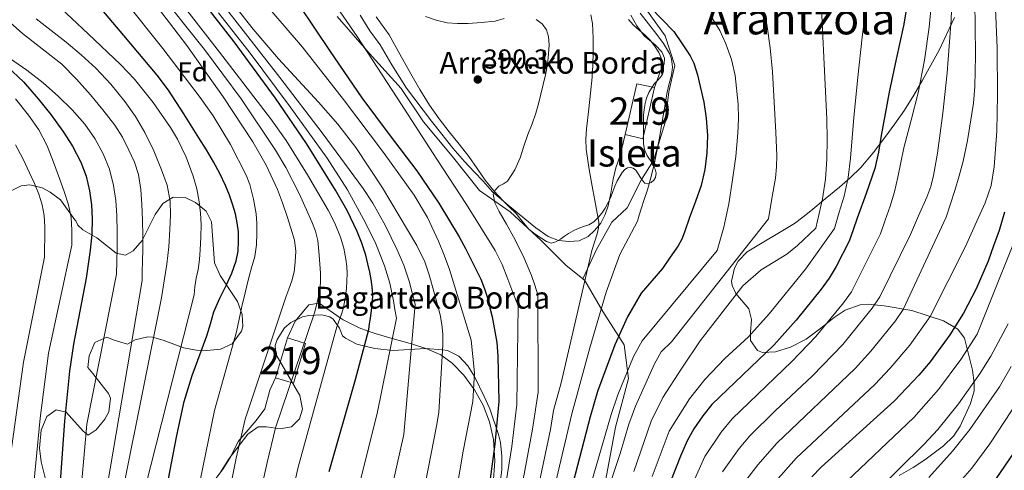
# Model space of a CAD drawing. Units: metres. Extents: x 613541 to 620401, y 4771018 to 4775762.
# Drawn here: x 613861 to 614221, y 4773008 to 4773173 of the extents above; entities that cross this region are included whole.
import ezdxf
from ezdxf.enums import TextEntityAlignment as Align

# ---------------------------------------------------------------- set-up
doc = ezdxf.new("R2010")
doc.units = ezdxf.units.M
doc.header["$MEASUREMENT"] = 0
doc.linetypes.add('DGN Style 2', pattern=[82.77960000000002, 49.66776000000001, -33.11184000000001])
doc.linetypes.add('DGN Style 3', pattern=[115.89144000000002, 82.77960000000002, -33.11184000000001])
for name, color, linetype, lineweight in [('Nivel 15', 7, 'Continuous', 0), ('Nivel 20', 7, 'Continuous', 0), ('Nivel 21', 7, 'Continuous', 0), ('Nivel 35', 7, 'Continuous', 0), ('Nivel 36', 7, 'Continuous', 0), ('Nivel 37', 7, 'Continuous', 0), ('Nivel 4', 7, 'Continuous', 0), ('Nivel 41', 7, 'Continuous', 0), ('Nivel 44', 7, 'Continuous', 0), ('Nivel 45', 7, 'Continuous', 0), ('Nivel 48', 7, 'Continuous', 0), ('Nivel 5', 7, 'Continuous', 0), ('Nivel 52', 7, 'Continuous', 0), ('Nivel 57', 7, 'Continuous', 0), ('Nivel 59', 7, 'Continuous', 0), ('Nivel 7', 7, 'Continuous', 0)]:
    doc.layers.add(name, color=color, linetype=linetype, lineweight=lineweight)
doc.styles.add('Style-Arial', font='txt')
doc.styles.add('Style-Arial Narrow', font='txt')
doc.styles.add('Style-Times New Roman', font='txt')

# ---------------------------------------------------------------- blocks, each defined once
blk = doc.blocks.new('5PATER')
at = {"layer": 'Nivel 7', "linetype": 'Continuous', "lineweight": 0}
h = blk.add_hatch(color=51, dxfattribs=at)
edge = h.paths.add_edge_path()
edge.add_ellipse((-0.003305990248918533, 0.00136248767375946), major_axis=(-1.095731442372465, -1.110710699892244), ratio=0.9994222409660318, start_angle=0, end_angle=360)

msp = doc.modelspace()

# ---------------------------------------------------------------- linework, layer by layer
at = {"layer": 'Nivel 15', "color": 51, "linetype": 'Continuous', "lineweight": 13, "extrusion": (0.1754958766136407, -0.02495707012699199, 0.9841637780076478), "elevation": -10978.22921786987, "flags": 128}
msp.add_lwpolyline([(4812044.601344176, 63108.58375043049), (4812063.5366446, 63106.94774986431), (4812063.102525771, 63100.23450617492)], dxfattribs=at)
at = {"layer": 'Nivel 15', "color": 51, "linetype": 'Continuous', "lineweight": 13, "extrusion": (0.1806235801735186, -0.02825411372233642, 0.9831463916137139), "elevation": -23567.00933010118, "flags": 128}
msp.add_lwpolyline([(4810707.196901292, 128818.9642669186), (4810687.968104139, 128820.3317317665), (4810688.583244216, 128827.059658844)], dxfattribs=at)
at = {"layer": 'Nivel 15', "color": 51, "linetype": 'Continuous', "lineweight": 13}
msp.add_polyline3d([(613958.4499999993, 4773056.560000001, 437.75), (613965.0300000012, 4773054.560000001, 434.79), (613960.6099999994, 4773040.029999999, 434.58), (613954.0799999982, 4773041.99, 437.54), (613958.4499999993, 4773056.560000001, 437.75)], dxfattribs=at)
at = {"layer": 'Nivel 20', "color": 7, "linetype": 'DGN Style 2', "lineweight": 0}
for points in [[(614081.8999999985, 4773131.02, 383.84), (614080.0599999987, 4773123.35, 384.04), (614078.4600000009, 4773118.76, 384.48), (614077.4800000004, 4773114.630000001, 384.86), (614076.620000001, 4773109.529999999, 385.18), (614075.7399999984, 4773104.92, 385.24), (614074.6400000006, 4773101.699999999, 385.37), (614073, 4773098.57, 385.4), (614070.6499999985, 4773095.85, 385.52), (614068.3999999985, 4773093.720000001, 385.95), (614065.0700000003, 4773092.1, 386.72), (614061.4200000018, 4773091.83, 387.21), (614057.4800000004, 4773092.199999999, 387.72), (614053.7699999996, 4773093.619999999, 387.92), (614049.1999999993, 4773096.82, 388.44), (614039.1000000015, 4773105.1, 390), (614033.4200000018, 4773110.02, 391.45), (614029.9499999993, 4773113.859999999, 392.59), (614026.7300000004, 4773117.26, 392.54), (614023.1499999985, 4773121.050000001, 392.27), (614018.9200000018, 4773125.93, 391.92), (614014.8099999987, 4773131.060000001, 390.97), (614011.0799999982, 4773135.859999999, 390.56), (614001.9299999997, 4773147.960000001, 390.33), (613996.620000001, 4773156.49, 390.44), (613992.3000000007, 4773163.77, 390.68), (613988.6000000015, 4773168.949999999, 391.4), (613984.9600000009, 4773174.68, 391.95)], [(614084.0100000016, 4773174.58, 381.52), (614086.1400000006, 4773170.73, 381.5), (614088.8900000006, 4773167.08, 381.21), (614092.8299999982, 4773163.720000001, 380.97), (614095.3399999999, 4773161.24, 380.88), (614096.2399999984, 4773158.9, 380.65), (614096.1600000001, 4773156.73, 380.43), (614094.7199999988, 4773153.880000001, 380.24), (614092.6400000006, 4773148.18, 380.24)]]:
    msp.add_polyline3d(points, dxfattribs=at)
at = {"layer": 'Nivel 21', "color": 7, "linetype": 'DGN Style 3', "lineweight": 0}
for points in [[(614066.4400000013, 4773078.119999999, 385.24), (614071.3900000006, 4773088.939999999, 384.28), (614077.0300000012, 4773098.92, 383.3), (614082.6700000018, 4773104.119999999, 381.53), (614087.870000001, 4773114.540000001, 380.82), (614092.2100000009, 4773121.48, 380.12), (614096.5399999991, 4773135.359999999, 379.67), (614097.8399999999, 4773146.640000001, 379.76), (614100.0100000016, 4773156.18, 379.34), (614096.5399999991, 4773167.029999999, 378.11), (614087.870000001, 4773179.18, 376.39), (614079.629999999, 4773190.460000001, 375.04), (614072.6999999993, 4773203.040000001, 376.34), (614064.8900000006, 4773212.15, 376.95), (614058.3900000006, 4773219.880000001, 376.56), (614049.2800000012, 4773227.25, 377.18)], [(613976.5599999987, 4773174.199999999, 395.83), (613988.2699999996, 4773160.76, 394.93), (613999.9800000004, 4773147.75, 394.42), (614008.2199999988, 4773135.609999999, 394.45), (614018.620000001, 4773123.040000001, 394.1), (614028.6000000015, 4773110.460000001, 392.1), (614039.870000001, 4773102.66, 389.48), (614051.1400000006, 4773092.25, 388.35), (614060.25, 4773083.140000001, 387.24), (614066.4400000013, 4773078.119999999, 385.24)], [(614066.4400000013, 4773078.119999999, 385.24), (614067.1900000013, 4773077.51, 385), (614073.6900000013, 4773066.23, 379.62), (614081.5, 4773054.09, 373.16), (614083.1000000015, 4773041.74, 369.19), (614078.3299999982, 4773023.949999999, 368.04), (614074.8599999994, 4773004.859999999, 366.58), (614073.5599999987, 4772990.98, 364.12), (614071.3900000006, 4772977.529999999, 362.98), (614070.0899999999, 4772961.91, 361.03), (614069.6600000001, 4772944.119999999, 358.07), (614070.5199999996, 4772926.34, 354.38), (614071.8200000003, 4772909.199999999, 350.95), (614072.2600000016, 4772895.75, 348.78), (614072.6900000013, 4772884.9, 345.97), (614074.8599999994, 4772877.09, 343.08), (614076.1600000001, 4772867.540000001, 340.93), (614077.8999999985, 4772858.869999999, 337.91)]]:
    msp.add_polyline3d(points, dxfattribs=at)
at = {"layer": 'Nivel 35', "color": 92, "linetype": 'DGN Style 3', "lineweight": 0}
for points in [[(613990.9200000018, 4773174, 398.31), (613995.6099999994, 4773167.43, 398.51), (613999.5599999987, 4773160.33, 398.58), (614003.5, 4773153.220000001, 398.65), (614006.8399999999, 4773147.4, 398.74), (614010.4100000001, 4773141.699999999, 398.81), (614013.9299999997, 4773136.75, 398.62), (614017.6099999994, 4773131.93, 398.17), (614021.1999999993, 4773127.42, 397.64), (614024.7800000012, 4773122.92, 397.12), (614027.7300000004, 4773118.58, 396.93), (614030.6799999997, 4773114.25, 396.7), (614033.879999999, 4773110.380000001, 396.16), (614037.2600000016, 4773106.699999999, 395.48), (614039.5799999982, 4773104.43, 394.98), (614041.8999999985, 4773102.18, 394.49), (614044.2699999996, 4773099.290000001, 394.09), (614046.6799999997, 4773096.390000001, 393.71), (614048.9400000013, 4773094.529999999, 393.32), (614051.3999999985, 4773092.9, 392.81), (614053.120000001, 4773091.82, 392.31), (614054.879999999, 4773091.220000001, 391.79)], [(614202.3200000003, 4773173.77, 338.33), (614200.3999999985, 4773169.65, 339.68), (614198.5700000003, 4773165.710000001, 341.11), (614196.6799999997, 4773161.800000001, 342.57), (614193.7100000009, 4773156.34, 344.77), (614190.6000000015, 4773150.9, 346.83), (614187.4299999997, 4773145.41, 348.12), (614184.0399999991, 4773139.93, 349.02), (614180.5, 4773134.83, 349.93), (614176.8299999982, 4773129.859999999, 350.94), (614172.6000000015, 4773124.24, 352.44), (614168.0599999987, 4773118.890000001, 354.04), (614164.2199999988, 4773115.130000001, 355.26), (614160.2399999984, 4773111.689999999, 356.51), (614155.0799999982, 4773107.390000001, 358.65), (614149.8000000007, 4773103.109999999, 360.75), (614146.8099999987, 4773100.75, 361.61), (614143.8200000003, 4773098.390000001, 375.38), (614126.5300000012, 4773088.08, 373.6), (614123.2300000004, 4773084.6, 372.44), (614121.8900000006, 4773082.08, 371.52), (614120.7399999984, 4773077.380000001, 369.86), (614120.9699999988, 4773075.76, 369.32), (614122.370000001, 4773072.800000001, 368.48), (614127.129999999, 4773067.199999999, 366.18), (614128.129999999, 4773063.359999999, 365.06), (614127.6999999993, 4773058.65, 363.48), (614127.7699999996, 4773055.6, 362.32), (614130.3099999987, 4773051.99, 359.63), (614132.1700000018, 4773051.199999999, 358.72), (614136.8900000006, 4773051.439999999, 357.54), (614142.2899999991, 4773053.119999999, 356.04), (614148.0899999999, 4773056.16, 354.28), (614153.4499999993, 4773060.16, 352.64), (614158.2899999991, 4773064, 351.52), (614162.3399999999, 4773066.75, 350.4), (614167.8299999982, 4773068.710000001, 348.88), (614170.9299999997, 4773068.880000001, 347.88), (614174.1600000001, 4773068.58, 343.95), (614176.5700000003, 4773068.24, 341.88), (614186.7300000004, 4773066.550000001, 339.92), (614198.3299999982, 4773062.800000001, 337.03), (614203.5399999991, 4773059.77, 335.54), (614205.9699999988, 4773056.48, 334.22), (614208.8900000006, 4773044.720000001, 329.6), (614209.5399999991, 4773040.130000001, 327.58), (614209.4499999993, 4773037.199999999, 326.4), (614208.2199999988, 4773032.630000001, 325.03), (614204.3599999994, 4773024.26, 322.7), (614201.8900000006, 4773020.640000001, 321.78), (614198.3500000015, 4773017.08, 321.54), (614191.4899999984, 4773012, 321.94), (614187.1999999993, 4773009.16, 321.78), (614182.0899999999, 4773006.24, 320.78)], [(614054.879999999, 4773091.220000001, 391.79), (614056.5799999982, 4773091.66, 391.39), (614058.2800000012, 4773092.68, 391.1), (614059.75, 4773093.77, 390.94), (614061.1999999993, 4773094.82, 390.83), (614062.9200000018, 4773095.779999999, 390.74), (614064.6999999993, 4773096.630000001, 390.67), (614066.6400000006, 4773097.26, 390.63), (614068.5899999999, 4773097.93, 390.59), (614070.4100000001, 4773099.08, 390.48), (614072, 4773100.57, 390.28), (614073.3900000006, 4773102.25, 390.01), (614074.5899999999, 4773104.060000001, 389.74), (614075.6600000001, 4773106.040000001, 389.45), (614076.620000001, 4773108.09, 389.16), (614077.3399999999, 4773110.08, 389), (614078.0799999982, 4773112.07, 388.86), (614079.0199999996, 4773114, 388.63), (614080.0799999982, 4773115.859999999, 388.32), (614080.8200000003, 4773117.040000001, 388.03), (614081.8000000007, 4773118.119999999, 387.69), (614082.7899999991, 4773118.76, 387.4), (614083.8000000007, 4773118.949999999, 387.12), (614084.8200000003, 4773118.630000001, 386.8), (614085.7600000016, 4773117.880000001, 386.56), (614086.6900000013, 4773116.540000001, 386.37), (614087.4800000004, 4773115.189999999, 386.2), (614088.2399999984, 4773114.17, 386.07), (614089.0799999982, 4773113.220000001, 385.92), (614090.1700000018, 4773112.939999999, 385.73), (614091.3599999994, 4773113.4, 385.53), (614092.3299999982, 4773114.24, 385.32), (614092.9699999988, 4773115.300000001, 385.12), (614093.1799999997, 4773116.83, 384.96), (614092.8399999999, 4773118.310000001, 384.97), (614092.1799999997, 4773119.74, 385.11), (614091.3999999985, 4773121.130000001, 385.31), (614090.5700000003, 4773122.26, 385.52), (614089.7699999996, 4773123.42, 385.76), (614088.9100000001, 4773125.439999999, 386.22), (614088.5700000003, 4773127.59, 386.67), (614088.5500000007, 4773130.060000001, 386.96), (614088.5599999987, 4773132.540000001, 387.07), (614088.5700000003, 4773135.279999999, 387.08), (614088.6000000015, 4773138.02, 387.07), (614088.7899999991, 4773140.15, 387.04), (614089.1799999997, 4773142.26, 386.99), (614089.7399999984, 4773144.310000001, 386.81), (614090.5399999991, 4773146.279999999, 386.62), (614091.5, 4773147.98, 386.52), (614092.620000001, 4773149.58, 386.43), (614093.7399999984, 4773150.75, 386.36), (614094.879999999, 4773151.939999999, 386.3), (614095.5300000012, 4773153.02, 386.28), (614095.8999999985, 4773154.17, 386.3), (614095.9100000001, 4773156.27, 386.42), (614095.3399999999, 4773158.359999999, 386.54), (614094.1700000018, 4773160.960000001, 386.66), (614092.6799999997, 4773163.369999999, 386.73), (614091.0199999996, 4773165.439999999, 386.74), (614089.2100000009, 4773167.369999999, 386.75), (614087.0799999982, 4773169.18, 386.75), (614084.9699999988, 4773171.02, 386.75), (614083.1700000018, 4773173.1, 386.75)], [(613921.0500000007, 4773107.92, 461.26), (613916.6499999985, 4773108, 462.3), (613912.8500000015, 4773105.76, 463.26), (613910.0899999999, 4773101.66, 464.04), (613905.25, 4773092.16, 466.4), (613901.9699999988, 4773088.43, 467.6), (613899.2100000009, 4773086.880000001, 468.46), (613895.7699999996, 4773087.6, 469.7), (613888.6900000013, 4773093.119999999, 472.3), (613883.5700000003, 4773096.08, 474.78), (613881.8299999982, 4773097.76, 479.3), (613881.0300000012, 4773099.43, 484.1), (613880.7300000004, 4773099.76, 484.46), (613875.4100000001, 4773107.119999999, 487.98), (613871.7199999988, 4773109.93, 489.95), (613868.6900000013, 4773111.52, 491.5), (613864.2600000016, 4773112.550000001, 493.75), (613861.0100000016, 4773112.16, 495.54), (613857.1799999997, 4773110.25, 498.09)], [(613870.7300000004, 4773002, 477.14), (613868.4100000001, 4773011.279999999, 478.26), (613867.8099999987, 4773016.210000001, 478.9), (613868.370000001, 4773022.800000001, 479.62), (613870.4899999984, 4773027.84, 480.14), (613873.8500000015, 4773030.24, 480.28), (613877.4899999984, 4773029.359999999, 479.52), (613883.7800000012, 4773022.42, 477.4), (613885.5700000003, 4773021.040000001, 476.84), (613888.4899999984, 4773022.960000001, 475.8), (613891.6700000018, 4773026.800000001, 474.7), (613893.129999999, 4773029.52, 474), (613893.7399999984, 4773034.540000001, 472.81), (613892.9699999988, 4773036.24, 472.36), (613890.370000001, 4773039.6, 471.64), (613887.2300000004, 4773043.51, 471.49), (613885.4499999993, 4773045.76, 471.72), (613885.8900000006, 4773050, 472.32), (613887.9699999988, 4773054.880000001, 471.66), (613892.4100000001, 4773056.800000001, 470.66), (613895.0899999999, 4773055.68, 469.98), (613899.9299999997, 4773054.24, 467.94), (613902.6900000013, 4773055.84, 467.18), (613907.4200000018, 4773057.02, 465.68), (613909.0500000007, 4773056.880000001, 465.22), (613912.9699999988, 4773055.68, 464.26), (613920.4100000001, 4773052.960000001, 462.48), (613925.2199999988, 4773052.050000001, 461.37), (613927.6900000013, 4773051.84, 460.78), (613933.9299999997, 4773052.4, 458.86), (613938.2399999984, 4773054.439999999, 457.5), (613941.6099999994, 4773059.02, 456.01), (613942.0899999999, 4773060.800000001, 455.54), (613941.8900000006, 4773065.119999999, 454.86), (613940.2199999988, 4773069.84, 454.84), (613933.8099999987, 4773079.439999999, 456.22), (613931.8099999987, 4773084.01, 456.81), (613930.6499999985, 4773099.040000001, 458.96), (613928.6499999985, 4773102.880000001, 459.6), (613924.8000000007, 4773106.16, 460.43), (613921.0500000007, 4773107.92, 461.26)], [(614021.129999999, 4773049.84, 412.4), (614016.8999999985, 4773051.92, 414.17), (614015.0899999999, 4773052.24, 414.86), (614008.8900000006, 4773052.640000001, 416.9), (613997.129999999, 4773052, 422.2), (613990.370000001, 4773052.720000001, 425.16), (613983.8099999987, 4773054.32, 427.8), (613979.620000001, 4773056.42, 429.68), (613978.5700000003, 4773057.359999999, 430.26), (613977.4499999993, 4773060.16, 431.7), (613975.1600000001, 4773063.48, 434.71), (613973.9699999988, 4773064.32, 435.64), (613970.9699999988, 4773064.960000001, 436.98), (613966.2199999988, 4773064.75, 438.52), (613963.9299999997, 4773064.24, 439.22), (613959.6400000006, 4773062.220000001, 440.55), (613957.370000001, 4773060.24, 441.18), (613954.620000001, 4773055.970000001, 441.69), (613953.9699999988, 4773053.84, 441.66), (613954.2100000009, 4773050.640000001, 441.5), (613963.0100000016, 4773035.439999999, 440.7), (613963.9200000018, 4773030.48, 440.64), (613962.8500000015, 4773026.960000001, 440.8), (613959.8500000015, 4773024.08, 441.28), (613955.7699999996, 4773023.359999999, 441.96), (613950.8200000003, 4773024.07, 442.64), (613947.7300000004, 4773024, 443.1), (613943.9699999988, 4773021.359999999, 444.12), (613937.1700000018, 4773012.48, 445.84), (613934.1700000018, 4773007.76, 448.4)], [(614035.9200000018, 4773001.76, 402.95), (614036.8200000003, 4773008.25, 402.87), (614036.8599999994, 4773013.290000001, 403.15), (614036.2899999991, 4773018.300000001, 403.62), (614035.6099999994, 4773021.279999999, 403.96), (614032.3599999994, 4773030.619999999, 405.07), (614030.3900000006, 4773035.109999999, 406.02), (614026.7699999996, 4773042.470000001, 408.82), (614024.3500000015, 4773046.380000001, 410.6), (614021.129999999, 4773049.84, 412.4)]]:
    msp.add_polyline3d(points, dxfattribs=at)
at = {"layer": 'Nivel 36', "color": 92, "linetype": 'Continuous', "lineweight": 0}
for points in [[(613958.4499999993, 4773056.560000001, 437.18), (613961.2899999991, 4773062.640000001, 436.34), (613966.25, 4773068.640000001, 435.37), (613969.1400000006, 4773069.140000001, 435), (613970.0100000016, 4773069.279999999, 434.84), (613977.6999999993, 4773063.970000001, 430), (613978.8099999987, 4773063.199999999, 429.41), (613984.6499999985, 4773060.24, 426.6), (613987.9899999984, 4773059.060000001, 425), (613990.5300000012, 4773058.16, 423.66), (613996.7600000016, 4773056.4, 420), (614003.25, 4773054.560000001, 415.35), (614003.8399999999, 4773054.369999999, 415), (614009.370000001, 4773052.560000001, 412.26), (614014.5300000012, 4773050.32, 410.19), (614014.9800000004, 4773049.99, 410), (614018.6900000013, 4773047.279999999, 408.49), (614022.8900000006, 4773042.880000001, 406.58), (614026.5, 4773038.07, 405), (614026.8500000015, 4773037.6, 404.87), (614029.9699999988, 4773032, 403.41), (614032.25, 4773025.92, 401.94), (614033.7300000004, 4773019.359999999, 400.12), (614034.2100000009, 4773011.52, 399.38), (614033.6900000013, 4773003.199999999, 399.88)], [(613930.8099999987, 4773003.199999999, 443.14), (613934.9299999997, 4773008.720000001, 441.74), (613937.6900000013, 4773013.199999999, 440.58), (613940.370000001, 4773018.720000001, 439.66), (613946.9699999988, 4773026.32, 437.3), (613950.129999999, 4773030.640000001, 436.34), (613952.0100000016, 4773037.439999999, 435.88), (613954.0799999982, 4773041.99, 435.9)]]:
    msp.add_polyline3d(points, dxfattribs=at)
at = {"layer": 'Nivel 4', "color": 30, "linetype": 'Continuous', "lineweight": 30, "flags": 128}
for points, elevation in [([(613973.6400000006, 4773007.66), (613983.2600000016, 4773041.34), (613988.1600000001, 4773059.68), (613988.4699999988, 4773061.68), (613988.7800000012, 4773063.68), (613989.1999999993, 4773066.68), (613989.5300000012, 4773069.68), (613989.6400000006, 4773072.470000001), (613989.4400000013, 4773075.27), (613989.0500000007, 4773077.93), (613988.5399999991, 4773080.58), (613987.8399999999, 4773083.710000001), (613987.0399999991, 4773086.82), (613985.6600000001, 4773091.220000001), (613983.9699999988, 4773095.52), (613980.25, 4773103.210000001), (613976.0300000012, 4773110.630000001), (613965.3299999982, 4773127.640000001), (613954.0599999987, 4773144.26), (613938.9800000004, 4773164.82), (613923.3900000006, 4773184.960000001)], 425), ([(613939.370000001, 4773101.98), (613938.4600000009, 4773105.17), (613937.2100000009, 4773108.810000001), (613935.7600000016, 4773112.369999999), (613933.7100000009, 4773116.699999999), (613931.4400000013, 4773120.92), (613928.7800000012, 4773125.359999999), (613926.0500000007, 4773129.75), (613920.5700000003, 4773138.529999999), (613914.8900000006, 4773147.17), (613910.7399999984, 4773152.66), (613898.6600000001, 4773167.140000001), (613886.4800000004, 4773181.52)], 450), ([(614086.7300000004, 4773182.029999999), (614099.7399999984, 4773168.640000001), (614102.6900000013, 4773164.18), (614105.6499999985, 4773159.710000001), (614107, 4773157.109999999), (614108.3000000007, 4773152.859999999), (614109.3099999987, 4773148.48), (614110.6099999994, 4773142.76), (614111.5700000003, 4773136.99), (614112, 4773130.6), (614111.7699999996, 4773124.210000001), (614111.0799999982, 4773118.23), (614109.6600000001, 4773112.369999999), (614107.5700000003, 4773106.48), (614105.3900000006, 4773100.640000001), (614103.629999999, 4773095.27), (614102.629999999, 4773092.66), (614101.2800000012, 4773090.23), (614098.4100000001, 4773086.08), (614095.5500000007, 4773081.939999999), (614087.8099999987, 4773072.98), (614082.7600000016, 4773064.300000001), (614078.129999999, 4773054.08), (614071.7800000012, 4773036.939999999), (614069.0500000007, 4773027.68), (614041.75, 4772922.67)], 375), ([(613962.5300000012, 4773178.390000001), (613974.0500000007, 4773161.369999999), (613985.5799999982, 4773144.369999999), (613995.6499999985, 4773131.029999999), (614005.7399999984, 4773117.699999999), (614013.7600000016, 4773105.84), (614021.2100000009, 4773093.6), (614023.5500000007, 4773089.300000001), (614025.7199999988, 4773084.91), (614029.0700000003, 4773078.01), (614030.5300000012, 4773074.49), (614031.6600000001, 4773070.85), (614032.4600000009, 4773067.59), (614033.2600000016, 4773064.32), (614035, 4773054.91), (614035.3900000006, 4773049.91), (614035.6499999985, 4773033.359999999), (614034.2800000012, 4773017.75), (614031.5300000012, 4772997.84)], 400), ([(614185.0300000012, 4773178.609999999), (614183.6799999997, 4773170.74), (614181, 4773158.59), (614178.379999999, 4773146.449999999), (614176.9499999993, 4773138.529999999), (614175.5300000012, 4773130.609999999), (614174.4800000004, 4773124.550000001), (614173.129999999, 4773118.560000001), (614170.0100000016, 4773109.42), (614166.6700000018, 4773100.35), (614165.2399999984, 4773096.140000001), (614163.8000000007, 4773091.939999999), (614159.0100000016, 4773082.720000001), (614156.4600000009, 4773078.43), (614153.5599999987, 4773074.359999999), (614144.4600000009, 4773063), (614136.25, 4773053.970000001), (614113.6099999994, 4773032.24), (614110.25, 4773028.08), (614106.9699999988, 4773023.279999999), (614104.5799999982, 4773018.890000001), (614102.1099999994, 4773013.35), (614097.3299999982, 4773001.199999999)], 350), ([(613855.9400000013, 4773155.880000001), (613861.8599999994, 4773150.26), (613867.2199999988, 4773144.050000001), (613871.9100000001, 4773138.25), (613876.3500000015, 4773132.24), (613879.879999999, 4773126.74), (613882.879999999, 4773120.9), (613884.7699999996, 4773115.710000001), (613886.0100000016, 4773110.34), (613886.8000000007, 4773105.26), (613887.0700000003, 4773100.18), (613886.8599999994, 4773094.4), (613886.3000000007, 4773088.640000001), (613885.5799999982, 4773083.52), (613884.8599999994, 4773078.4), (613880.25, 4773054.290000001), (613878.75, 4773044.4), (613876.8900000006, 4773026.08), (613874.5700000003, 4772993.76)], 475), ([(613914.25, 4773001.199999999), (613917.9499999993, 4773020.859999999), (613920.620000001, 4773033.26), (613923.6099999994, 4773042.800000001), (613928.9899999984, 4773057.35), (613930.2699999996, 4773061.76), (613931.5500000007, 4773066.16), (613933.6999999993, 4773071.109999999), (613936.1900000013, 4773075.939999999), (613938.0399999991, 4773080.24), (613939.6600000001, 4773084.710000001), (613940.3900000006, 4773088.300000001), (613940.5599999987, 4773091.92), (613940.4699999988, 4773095.32), (613940.0599999987, 4773098.720000001), (613939.370000001, 4773101.98)], 450), ([(614220.629999999, 4773102.529999999), (614218.6000000015, 4773095.9), (614216.6000000015, 4773090.26), (614214.5899999999, 4773084.609999999), (614210.2100000009, 4773074.48), (614205.5599999987, 4773065.630000001), (614200.6099999994, 4773057.68), (614193.4100000001, 4773047.84), (614189.2899999991, 4773042.960000001), (614180.3299999982, 4773033.6), (614153.6099999994, 4773009.279999999), (614150.1099999994, 4773005.710000001)], 325), ([(614225.370000001, 4773016.609999999), (614215.8099999987, 4773002.720000001)], 300)]:
    msp.add_lwpolyline(points, dxfattribs=dict(at, elevation=elevation))
at = {"layer": 'Nivel 5', "color": 30, "linetype": 'Continuous', "lineweight": 0, "flags": 128}
for points, elevation in [([(613922.6900000013, 4773193.970000001), (613939.1900000013, 4773172.869999999), (613955.6799999997, 4773151.779999999), (613971.0599999987, 4773131.6), (613986.129999999, 4773111.16), (613989.629999999, 4773105.880000001), (613994.2600000016, 4773097.59), (613998.3999999985, 4773088.99), (614000.9200000018, 4773083.220000001), (614002.9100000001, 4773077.279999999), (614004, 4773073.09), (614005.0799999982, 4773068.9), (614000.9899999984, 4773021.23), (613992.6499999985, 4772984.300000001)], 415), ([(613948.629999999, 4773000.050000001), (613950.9899999984, 4773010.98), (613954.0799999982, 4773023.67), (613968.3200000003, 4773065.699999999), (613969.2300000004, 4773069.51), (613970.1400000006, 4773073.32), (613970.5599999987, 4773076.76), (613970.4899999984, 4773080.26), (613970.3000000007, 4773083.560000001), (613970.0500000007, 4773086.85), (613969.8099999987, 4773089.51), (613969.5, 4773092.16), (613968.6400000006, 4773095.66), (613967.3299999982, 4773099.040000001), (613962.8299999982, 4773109.16), (613957.8200000003, 4773118.939999999), (613954.0500000007, 4773125.25), (613941.4899999984, 4773144), (613928.1000000015, 4773162.08), (613910.120000001, 4773184.58)], 435), ([(613959.7800000012, 4772998.029999999), (613962.3200000003, 4773009.32), (613976.4800000004, 4773060.560000001), (613976.8599999994, 4773061.609999999), (613977.2399999984, 4773062.66), (613978.0399999991, 4773064.93), (613978.7600000016, 4773067.24), (613979.5399999991, 4773070.93), (613979.9600000009, 4773074.689999999), (613980.1799999997, 4773077.42), (613980.2399999984, 4773080.15), (613980.0799999982, 4773082.73), (613979.7399999984, 4773085.32), (613979, 4773089.43), (613977.870000001, 4773093.460000001), (613975.7899999991, 4773098.51), (613973.25, 4773103.33), (613965.8000000007, 4773116.199999999), (613957.9600000009, 4773128.75), (613952.25, 4773136.790000001), (613933.6099999994, 4773161.15), (613914.8500000015, 4773185.41)], 430), ([(614201.5399999991, 4773186.890000001), (614201.0899999999, 4773172.939999999), (614200.3999999985, 4773163.24), (614199.5799999982, 4773153.550000001), (614198.0399999991, 4773138.83), (614196.120000001, 4773124.140000001), (614194.6799999997, 4773115.960000001), (614193.6000000015, 4773111.960000001), (614192.1600000001, 4773108.1), (614189.1600000001, 4773101.27), (614186.1700000018, 4773094.449999999), (614174.9800000004, 4773071.58), (614172.1700000018, 4773067.449999999), (614161.4499999993, 4773054.109999999), (614150.379999999, 4773042.699999999), (614136.6999999993, 4773029.859999999), (614127.4800000004, 4773020.699999999), (614123.620000001, 4773016.07), (614117.5100000016, 4773007.550000001)], 340), ([(613936.4699999988, 4772996.779999999), (613939.6700000018, 4773012.630000001), (613942.9299999997, 4773026.869999999), (613957.8399999999, 4773071.460000001), (613958.9499999993, 4773074.439999999), (613960.0599999987, 4773077.41), (613960.870000001, 4773080.790000001), (613961.2100000009, 4773084.26), (613961.4499999993, 4773088.290000001), (613960.9899999984, 4773092.290000001), (613959.6999999993, 4773096.65), (613958.2699999996, 4773100.949999999), (613956.5799999982, 4773105.949999999), (613954.7300000004, 4773110.9), (613950.620000001, 4773119.800000001), (613945.8200000003, 4773128.34), (613934.9699999988, 4773144.76), (613921.6400000006, 4773163.560000001), (613907.7300000004, 4773181.82)], 440), ([(613936.870000001, 4773181.060000001), (613945.8599999994, 4773169.560000001), (613955.1999999993, 4773158.68), (613969.75, 4773142.83), (613976.7899999991, 4773134.720000001), (613983.3900000006, 4773126.23), (613993.1799999997, 4773111.42), (614002.3000000007, 4773096.16), (614005.7699999996, 4773090.43), (614008.6999999993, 4773084.43), (614010.2300000004, 4773079.699999999), (614011.5599999987, 4773074.91), (614012.9499999993, 4773069.960000001), (614014.25, 4773064.960000001), (614014.9299999997, 4773061.49), (614015.1999999993, 4773057.970000001), (614015.1999999993, 4773056.01), (614015.2100000009, 4773054.050000001), (614013.7899999991, 4773029.27), (614012.9699999988, 4773024.34), (614008.9200000018, 4773003.689999999)], 410), ([(614103.7399999984, 4772996.800000001), (614111.0199999996, 4773013.220000001), (614116.9400000013, 4773022.08), (614121.0300000012, 4773026.960000001), (614142.8500000015, 4773047.880000001), (614151.629999999, 4773057.119999999), (614161.7699999996, 4773069.42), (614164.6999999993, 4773073.470000001), (614175.2100000009, 4773094.619999999), (614177, 4773099.66), (614178.8000000007, 4773104.699999999), (614180.370000001, 4773109.970000001), (614181.5799999982, 4773115.35), (614183.8399999999, 4773126.140000001), (614186.4400000013, 4773136.18), (614189, 4773146.220000001), (614191.3500000015, 4773158.140000001), (614193.0100000016, 4773170.189999999), (614194.0899999999, 4773181.92)], 345), ([(613873.629999999, 4773179), (613885.5, 4773167.76), (613897.379999999, 4773156.52), (613902.4600000009, 4773151.26), (613909.3299999982, 4773142.699999999), (613915.6099999994, 4773133.540000001), (613918.1799999997, 4773129.290000001), (613921.4200000018, 4773122.689999999), (613923.9800000004, 4773115.76), (613925.25, 4773111.1), (613926.1099999994, 4773106.359999999), (613926.6099999994, 4773102.220000001), (613926.8500000015, 4773098.07), (613926.8099999987, 4773093.449999999), (613926.5599999987, 4773088.84), (613926.2100000009, 4773085.189999999), (613925.7600000016, 4773081.560000001), (613925.0899999999, 4773078.380000001), (613924.5399999991, 4773075.199999999), (613924.4499999993, 4773073.779999999), (613924.370000001, 4773072.359999999), (613906.4899999984, 4773002.189999999)], 455), ([(613925.3599999994, 4772998.99), (613931.7800000012, 4773030.060000001), (613939.8500000015, 4773058.82), (613940.8000000007, 4773063.439999999), (613941.7399999984, 4773068.050000001), (613942.9100000001, 4773073.1), (613944.1700000018, 4773078.130000001), (613945.3299999982, 4773082.23), (613946.4800000004, 4773086.369999999), (613947.1000000015, 4773090.6), (613947.2800000012, 4773094.85), (613947.2399999984, 4773098.390000001), (613946.9400000013, 4773101.939999999), (613946.0700000003, 4773107.369999999), (613944.6400000006, 4773112.68), (613943.2800000012, 4773116.15), (613937.6600000001, 4773127.32), (613931.2199999988, 4773137.82), (613926.4499999993, 4773144.529999999), (613912.8099999987, 4773162.41), (613898.8299999982, 4773179.99)], 445), ([(613975, 4773179.75), (613983.9499999993, 4773166.790000001), (613998.5199999996, 4773144.380000001), (614013.0500000007, 4773121.949999999), (614023.8399999999, 4773105.32), (614034.4100000001, 4773088.529999999), (614036.9600000009, 4773083.4), (614039.0199999996, 4773078.029999999), (614040.879999999, 4773073.15), (614042.75, 4773068.26), (614042.3299999982, 4773032.23), (614040.4800000004, 4773016.83), (614037.2699999996, 4772997.040000001)], 395), ([(614131.7600000016, 4773178.619999999), (614133.7100000009, 4773171.33), (614134.9699999988, 4773162.630000001), (614135.7100000009, 4773153.869999999), (614136.4299999997, 4773142.76), (614136.9600000009, 4773131.65), (614137.3099999987, 4773123.300000001), (614137.25, 4773119.130000001), (614136.8099999987, 4773114.99), (614135.5700000003, 4773107.550000001), (614134.3299999982, 4773100.1), (614098.8599999994, 4773055.09), (614095.1000000015, 4773051.48), (614092.6000000015, 4773047.140000001), (614085.620000001, 4773031.540000001), (614083.2399999984, 4773025), (614080.0300000012, 4773014.279999999), (614073.3399999999, 4772994.189999999)], 365), ([(614153.6999999993, 4773177.93), (614153.8900000006, 4773171.82), (614154.7699999996, 4773154.23), (614155.6799999997, 4773136.640000001), (614155.7800000012, 4773129.310000001), (614155.6000000015, 4773121.98), (614155.1900000013, 4773114.689999999), (614154.0899999999, 4773107.49), (614152.8500000015, 4773102.1), (614151.6099999994, 4773096.699999999), (614144.9299999997, 4773090.4), (614140.9699999988, 4773087.199999999), (614131.5700000003, 4773081.439999999), (614124.8900000006, 4773075.6), (614109.3299999982, 4773055.439999999), (614102.6099999994, 4773045.52), (614095.629999999, 4773034.779999999), (614091.4600000009, 4773026.109999999), (614085.129999999, 4773007.699999999)], 360), ([(614209.7399999984, 4773178.800000001), (614209.9299999997, 4773170.960000001), (614210.0199999996, 4773159.74), (614209.7399999984, 4773148.51), (614209.2100000009, 4773142.42), (614208.3299999982, 4773136.35), (614207.0500000007, 4773128.77), (614205.4499999993, 4773121.25), (614204.0500000007, 4773115.85), (614202.4600000009, 4773110.51), (614200.870000001, 4773105.609999999), (614199.2800000012, 4773100.699999999), (614183.5199999996, 4773066.949999999), (614180.7199999988, 4773062.810000001), (614171.7699999996, 4773051.689999999), (614165.9800000004, 4773045.359999999), (614137.3500000015, 4773018.09), (614130.3900000006, 4773010.17), (614124.0599999987, 4773001.85)], 335), ([(614217.2100000009, 4773179.92), (614217.9100000001, 4773162.67), (614218.0799999982, 4773145.41), (614217.8200000003, 4773132.25), (614216.8399999999, 4773119.09), (614215.6999999993, 4773112.369999999), (614213.5300000012, 4773105.949999999), (614209.9299999997, 4773097.949999999), (614206.3299999982, 4773089.949999999), (614193.4600000009, 4773064.390000001), (614186.0199999996, 4773053.960000001), (614178.8500000015, 4773045.470000001), (614173.1499999985, 4773039.48), (614144.4100000001, 4773012.630000001), (614137.0399999991, 4773004.109999999)], 330), ([(613933.2399999984, 4773175.5), (613944.7800000012, 4773160.710000001), (613959.0500000007, 4773141.619999999), (613972.9699999988, 4773122.26), (613980.3500000015, 4773110.689999999), (613986.9899999984, 4773098.640000001), (613990.7699999996, 4773090.92), (613993.879999999, 4773082.91), (613995.8000000007, 4773076.550000001), (613997.1999999993, 4773070.08), (613997.7199999988, 4773066.939999999), (613998.2399999984, 4773063.790000001), (613991.2600000016, 4773028.91), (613983.7600000016, 4772999.290000001)], 420), ([(613952.7100000009, 4773176.02), (613963.9499999993, 4773162.869999999), (613978.9100000001, 4773143.810000001), (613993.4899999984, 4773124.42), (614004.6999999993, 4773108.779999999), (614009.6700000018, 4773100.59), (614013.7100000009, 4773091.949999999), (614015.7100000009, 4773086.800000001), (614017.7100000009, 4773081.65), (614025.6499999985, 4773055.68), (614026.8500000015, 4773043.76), (614026.2100000009, 4773033.279999999), (614022.620000001, 4773015.140000001), (614020.2199999988, 4773000.77)], 405), ([(614008.9100000001, 4773174.08), (614012.7899999991, 4773172.74), (614016.7699999996, 4773171.869999999), (614020.6099999994, 4773171.58), (614024.4499999993, 4773171.59), (614029.4299999997, 4773171.890000001), (614034.3999999985, 4773172.470000001), (614037.6700000018, 4773173.380000001)], 390), ([(614069.3399999999, 4773174.73), (614069.9699999988, 4773171.59), (614070.2300000004, 4773166.26), (614070.2100000009, 4773160.949999999), (614070.0500000007, 4773156.43), (614069.7899999991, 4773151.92), (614069.2399999984, 4773146.15), (614068.6499999985, 4773140.390000001), (614067.8200000003, 4773133), (614067.5599999987, 4773129.310000001), (614067.6499999985, 4773125.630000001), (614068.7100000009, 4773118.189999999), (614070.0899999999, 4773110.77), (614071.1900000013, 4773104.84), (614072.2399999984, 4773098.91), (614072.2100000009, 4773096.779999999), (614071.6900000013, 4773094.689999999), (614070.7100000009, 4773091.59), (614069.7199999988, 4773088.5), (614058.5300000012, 4773040.08), (614055.6900000013, 4773029.960000001), (614054.5799999982, 4773023.07), (614048.7600000016, 4772995.42)], 385), ([(614087.3599999994, 4773175.359999999), (614090.4299999997, 4773171.460000001), (614093.5, 4773167.550000001), (614095.9499999993, 4773164.23), (614098.0899999999, 4773160.58), (614098.8099999987, 4773158.66), (614099.1600000001, 4773155.65), (614098.8299999982, 4773152.67), (614098.0199999996, 4773149.59), (614097.25, 4773146.48), (614095.8200000003, 4773137.83), (614094.3500000015, 4773129.17), (614093.5399999991, 4773124.92), (614092.6499999985, 4773120.67), (614091.4400000013, 4773115.66), (614090.0300000012, 4773110.710000001), (614088.870000001, 4773107.23), (614087.7199999988, 4773103.75), (614087.0399999991, 4773101.49), (614086.3599999994, 4773099.23), (614079.9699999988, 4773087.119999999), (614074.9699999988, 4773073.279999999), (614068.9699999988, 4773052.880000001), (614062.370000001, 4773028.82)], 380), ([(614113.6799999997, 4773173.52), (614116.4600000009, 4773168.99), (614118.7199999988, 4773164.109999999), (614120.8000000007, 4773158.41), (614122.1400000006, 4773152.529999999), (614123.25, 4773142.01), (614123.3599999994, 4773136.75), (614123.129999999, 4773131.51), (614122.3299999982, 4773122.92), (614121.1600000001, 4773114.35), (614119.7800000012, 4773105.630000001), (614117.9299999997, 4773097.029999999), (614116.7600000016, 4773092.77), (614115.5799999982, 4773088.51), (614088.0599999987, 4773055.52), (614084.9600000009, 4773049.82), (614079.2699999996, 4773035.77), (614076.7600000016, 4773028.59), (614066.0500000007, 4772991.619999999)], 370), ([(614169.5500000007, 4773174.32), (614168.5899999999, 4773166.609999999), (614166.9800000004, 4773151.91), (614165.5300000012, 4773137.199999999), (614164.9299999997, 4773129.75), (614164.3299999982, 4773122.290000001), (614163.4499999993, 4773115.300000001), (614161.9200000018, 4773108.449999999), (614160.1700000018, 4773102.52), (614158.4299999997, 4773096.59), (614147.8500000015, 4773081.76), (614134.6099999994, 4773065.359999999), (614127.0100000016, 4773056.960000001), (614118.370000001, 4773049.040000001), (614111.0100000016, 4773041.359999999), (614105.4100000001, 4773034.24), (614098.0199999996, 4773022.5), (614091.8099999987, 4773005.859999999)], 355), ([(613855.9899999984, 4773172.93), (613861.6000000015, 4773167.859999999), (613868.7899999991, 4773162.35), (613875.8900000006, 4773156.710000001), (613881.3099999987, 4773151.24), (613886.3999999985, 4773145.439999999), (613890.9600000009, 4773140.040000001), (613895.2800000012, 4773134.439999999), (613898.0700000003, 4773129.970000001), (613900.4800000004, 4773125.27), (613902.4800000004, 4773120.890000001), (613903.9200000018, 4773116.32), (613904.7800000012, 4773110.880000001), (613905.1999999993, 4773105.4), (613905.4800000004, 4773099.59), (613905.5799999982, 4773093.779999999), (613905.5199999996, 4773089.119999999), (613905.4200000018, 4773084.449999999), (613905.3299999982, 4773080.98), (613905.25, 4773077.51), (613887.3099999987, 4772971.41)], 465), ([(613866.5399999991, 4773173.33), (613872.0199999996, 4773169.040000001), (613877.5, 4773164.76), (613883.0100000016, 4773160.08), (613888.3500000015, 4773155.189999999), (613893.8900000006, 4773149.359999999), (613898.9400000013, 4773143.09), (613902.8099999987, 4773137.52), (613906.25, 4773131.67), (613909.5500000007, 4773125), (613912.4100000001, 4773118.1), (613914.4200000018, 4773112.449999999), (613915.5799999982, 4773106.640000001), (613915.7100000009, 4773101.449999999), (613915.4499999993, 4773096.26), (613915.0399999991, 4773089.91), (613914.370000001, 4773083.59), (613913.3900000006, 4773077.4), (613912.4100000001, 4773071.199999999), (613898.7300000004, 4773003.18)], 460), ([(614049.4200000018, 4773173.08), (614051.6099999994, 4773171.43), (614053.1600000001, 4773169.220000001), (614053.8500000015, 4773166.790000001), (614054.0799999982, 4773163.640000001), (614053.9299999997, 4773160.5), (614053.5199999996, 4773156.6), (614052.8299999982, 4773152.74), (614051.9400000013, 4773149.220000001), (614051.0399999991, 4773145.699999999), (614050.1600000001, 4773142.25), (614049.2800000012, 4773138.800000001), (614047.8900000006, 4773134.859999999), (614046.3200000003, 4773130.98), (614044.9100000001, 4773126.74), (614043.5199999996, 4773122.48), (614041.5500000007, 4773118), (614038.8599999994, 4773113.859999999), (614037.379999999, 4773112.92), (614035.7600000016, 4773112.07), (614034.3099999987, 4773110.67), (614033.5799999982, 4773109.109999999), (614034.3000000007, 4773105.939999999), (614035.8200000003, 4773102.83), (614038.4699999988, 4773098.210000001), (614041.0399999991, 4773093.57), (614044.5899999999, 4773086.58), (614047.6400000006, 4773079.380000001), (614048.8399999999, 4773075.869999999), (614050.0300000012, 4773072.35), (614050.0700000003, 4773036.68), (614047.9800000004, 4773023.18), (614043.0100000016, 4772996.23)], 390), ([(613856.75, 4773158.93), (613863.1799999997, 4773154.470000001), (613869.1000000015, 4773149.880000001), (613874.75, 4773144.92), (613879.7100000009, 4773140.02), (613884.2899999991, 4773134.720000001), (613887.9899999984, 4773129.52), (613891.0500000007, 4773123.890000001), (613893.370000001, 4773118.24), (613894.8599999994, 4773112.369999999), (613895.620000001, 4773106.859999999), (613896, 4773101.33), (613896.1400000006, 4773095.390000001), (613896.1400000006, 4773089.439999999), (613896.0300000012, 4773084.67), (613895.9200000018, 4773079.890000001), (613885.1000000015, 4773025.040000001), (613882.25, 4772993.27)], 470), ([(613858.9400000013, 4773144.040000001), (613863.7800000012, 4773138.08), (613867.5399999991, 4773132.640000001), (613870.5300000012, 4773126.77), (613872.8399999999, 4773120.83), (613875.0500000007, 4773114.85), (613876.8000000007, 4773110.08), (613878.4299999997, 4773105.24), (613879.3500000015, 4773100.640000001), (613879.6000000015, 4773095.970000001), (613879.6099999994, 4773093.199999999), (613879.629999999, 4773090.439999999), (613871.0199999996, 4773050.98), (613868.0500000007, 4773027.17), (613864.879999999, 4772994.58), (613859, 4772945.529999999)], 480), ([(613858.9600000009, 4773127.16), (613861.7199999988, 4773122.140000001), (613864.129999999, 4773116.949999999), (613865.879999999, 4773113.08), (613867.5, 4773109.140000001), (613868.7399999984, 4773105.300000001), (613869.4200000018, 4773101.35), (613869.6700000018, 4773097.140000001), (613869.6900000013, 4773092.93), (613869.620000001, 4773089.52), (613869.5500000007, 4773086.119999999), (613861.8999999985, 4773047.67), (613856.9600000009, 4773011.73)], 485), ([(614229.1999999993, 4773104.529999999), (614210.6400000006, 4773057.93), (614204.6799999997, 4773048.67), (614196.5, 4773037.689999999), (614187.4200000018, 4773027.43), (614160.5100000016, 4773001.83)], 320), ([(614221.8900000006, 4773061.67), (614215.5599999987, 4773049.93), (614211.6999999993, 4773043.699999999), (614203.7199999988, 4773032.42), (614196.1799999997, 4773023.109999999), (614191.0899999999, 4773017.609999999), (614163.9699999988, 4772990.74)], 315), ([(614223.0300000012, 4773046.060000001), (614218.7199999988, 4773038.720000001), (614207.9699999988, 4773023.119999999), (614201.620000001, 4773015.08), (614192.870000001, 4773005.470000001)], 310), ([(614225.7399999984, 4773033.75), (614215.2899999991, 4773017.779999999), (614208.7100000009, 4773008.9), (614198.4499999993, 4772997.199999999)], 305), ([(614062.370000001, 4773028.82), (614050.9400000013, 4772980.199999999), (614036.1700000018, 4772924.25), (614026.5799999982, 4772891.300000001), (614015.5399999991, 4772857.17), (614012.5500000007, 4772845.949999999), (614010.6900000013, 4772837.42), (614009.9200000018, 4772831.08), (614009.2699999996, 4772819.25), (614010.379999999, 4772804.040000001), (614012.6499999985, 4772792.210000001), (614018.3500000015, 4772771.220000001), (614022.7800000012, 4772759.1), (614027.5300000012, 4772747.869999999), (614035.7800000012, 4772731.359999999)], 380)]:
    msp.add_lwpolyline(points, dxfattribs=dict(at, elevation=elevation))
at = {"layer": 'Nivel 52', "color": 1, "linetype": 'Continuous', "lineweight": 13}
for points in [[(614081.8999999985, 4773131.02, 382.35), (614088.3399999999, 4773129.390000001, 381.12), (614092.6400000006, 4773148.18, 380.87), (614086.1600000001, 4773149.540000001, 382.06)], [(613958.4499999993, 4773056.560000001, 437.75), (613954.0799999982, 4773041.99, 437.54), (613960.6099999994, 4773040.029999999, 434.58), (613965.0300000012, 4773054.560000001, 434.79)]]:
    msp.add_3dface(points, dxfattribs=at)
at = {"layer": 'Nivel 57', "color": 92, "linetype": 'DGN Style 3', "lineweight": 0}
for points in [[(614182.0899999999, 4773006.24, 320.78), (614187.1999999993, 4773009.16, 321.78), (614191.4899999984, 4773012, 321.94), (614198.3500000015, 4773017.08, 321.54), (614201.8900000006, 4773020.640000001, 321.78), (614204.3599999994, 4773024.26, 322.7), (614208.2199999988, 4773032.630000001, 325.03), (614209.4499999993, 4773037.199999999, 326.4), (614209.5399999991, 4773040.130000001, 327.58), (614208.8900000006, 4773044.720000001, 329.6), (614205.9699999988, 4773056.48, 334.22), (614203.5399999991, 4773059.77, 335.54), (614198.3299999982, 4773062.800000001, 337.03), (614186.7300000004, 4773066.550000001, 339.92), (614176.5700000003, 4773068.24, 341.88), (614174.1600000001, 4773068.58, 343.95), (614170.9299999997, 4773068.880000001, 347.88), (614167.8299999982, 4773068.710000001, 348.88), (614162.3399999999, 4773066.75, 350.4), (614158.2899999991, 4773064, 351.52), (614153.4499999993, 4773060.16, 352.64), (614148.0899999999, 4773056.16, 354.28), (614142.2899999991, 4773053.119999999, 356.04), (614136.8900000006, 4773051.439999999, 357.54), (614132.1700000018, 4773051.199999999, 358.72), (614130.3099999987, 4773051.99, 359.63), (614127.7699999996, 4773055.6, 362.32), (614127.6999999993, 4773058.65, 363.48), (614128.129999999, 4773063.359999999, 365.06), (614127.129999999, 4773067.199999999, 366.18), (614122.370000001, 4773072.800000001, 368.48), (614120.9699999988, 4773075.76, 369.32), (614120.7399999984, 4773077.380000001, 369.86), (614121.8900000006, 4773082.08, 371.52), (614123.2300000004, 4773084.6, 372.44), (614126.5300000012, 4773088.08, 373.6), (614143.8200000003, 4773098.390000001, 375.38), (614146.8099999987, 4773100.75, 361.61), (614149.8000000007, 4773103.109999999, 360.75), (614155.0799999982, 4773107.390000001, 358.65), (614160.2399999984, 4773111.689999999, 356.51), (614164.2199999988, 4773115.130000001, 355.26), (614168.0599999987, 4773118.890000001, 354.04), (614172.6000000015, 4773124.24, 352.44), (614176.8299999982, 4773129.859999999, 350.94), (614180.5, 4773134.83, 349.93), (614184.0399999991, 4773139.93, 349.02), (614187.4299999997, 4773145.41, 348.12), (614190.6000000015, 4773150.9, 346.83), (614193.7100000009, 4773156.34, 344.77), (614196.6799999997, 4773161.800000001, 342.57), (614198.5700000003, 4773165.710000001, 341.11), (614200.3999999985, 4773169.65, 339.68), (614202.3200000003, 4773173.77, 338.33)], [(613857.1799999997, 4773110.25, 498.09), (613861.0100000016, 4773112.16, 495.54), (613864.2600000016, 4773112.550000001, 493.75), (613868.6900000013, 4773111.52, 491.5), (613871.7199999988, 4773109.93, 489.95), (613875.4100000001, 4773107.119999999, 487.98), (613880.7300000004, 4773099.76, 484.46), (613881.0300000012, 4773099.43, 484.1), (613881.8299999982, 4773097.76, 479.3), (613883.5700000003, 4773096.08, 474.78), (613888.6900000013, 4773093.119999999, 472.3), (613895.7699999996, 4773087.6, 469.7), (613899.2100000009, 4773086.880000001, 468.46), (613901.9699999988, 4773088.43, 467.6), (613905.25, 4773092.16, 466.4), (613910.0899999999, 4773101.66, 464.04), (613912.8500000015, 4773105.76, 463.26), (613916.6499999985, 4773108, 462.3), (613921.0500000007, 4773107.92, 461.26), (613924.8000000007, 4773106.16, 460.43), (613928.6499999985, 4773102.880000001, 459.6), (613930.6499999985, 4773099.040000001, 458.96), (613931.8099999987, 4773084.01, 456.81), (613933.8099999987, 4773079.439999999, 456.22), (613940.2199999988, 4773069.84, 454.84), (613941.8900000006, 4773065.119999999, 454.86), (613942.0899999999, 4773060.800000001, 455.54), (613941.6099999994, 4773059.02, 456.01), (613938.2399999984, 4773054.439999999, 457.5), (613933.9299999997, 4773052.4, 458.86), (613927.6900000013, 4773051.84, 460.78), (613925.2199999988, 4773052.050000001, 461.37), (613920.4100000001, 4773052.960000001, 462.48), (613912.9699999988, 4773055.68, 464.26), (613909.0500000007, 4773056.880000001, 465.22), (613907.4200000018, 4773057.02, 465.68), (613902.6900000013, 4773055.84, 467.18), (613899.9299999997, 4773054.24, 467.94), (613895.0899999999, 4773055.68, 469.98), (613892.4100000001, 4773056.800000001, 470.66), (613887.9699999988, 4773054.880000001, 471.66), (613885.8900000006, 4773050, 472.32), (613885.4499999993, 4773045.76, 471.72), (613887.2300000004, 4773043.51, 471.49), (613890.370000001, 4773039.6, 471.64), (613892.9699999988, 4773036.24, 472.36), (613893.7399999984, 4773034.540000001, 472.81), (613893.129999999, 4773029.52, 474), (613891.6700000018, 4773026.800000001, 474.7), (613888.4899999984, 4773022.960000001, 475.8), (613885.5700000003, 4773021.040000001, 476.84), (613883.7800000012, 4773022.42, 477.4), (613877.4899999984, 4773029.359999999, 479.52), (613873.8500000015, 4773030.24, 480.28), (613870.4899999984, 4773027.84, 480.14), (613868.370000001, 4773022.800000001, 479.62), (613867.8099999987, 4773016.210000001, 478.9), (613868.4100000001, 4773011.279999999, 478.26), (613870.7300000004, 4773002, 477.14)]]:
    msp.add_polyline3d(points, dxfattribs=at)
at = {"layer": 'Nivel 59', "color": 7, "linetype": 'Continuous', "lineweight": 0}
for points in [[(613990.9200000018, 4773174, 398.31), (613995.6099999994, 4773167.43, 398.51), (613999.5599999987, 4773160.33, 398.58), (614003.5, 4773153.220000001, 398.65), (614006.8399999999, 4773147.4, 398.74), (614010.4100000001, 4773141.699999999, 398.81), (614013.9299999997, 4773136.75, 398.62), (614017.6099999994, 4773131.93, 398.17), (614021.1999999993, 4773127.42, 397.64), (614024.7800000012, 4773122.92, 397.12), (614027.7300000004, 4773118.58, 396.93), (614030.6799999997, 4773114.25, 396.7), (614033.879999999, 4773110.380000001, 396.16), (614037.2600000016, 4773106.699999999, 395.48), (614039.5799999982, 4773104.43, 394.98), (614041.8999999985, 4773102.18, 394.49), (614044.2699999996, 4773099.290000001, 394.09), (614046.6799999997, 4773096.390000001, 393.71), (614048.9400000013, 4773094.529999999, 393.32), (614051.3999999985, 4773092.9, 392.81), (614053.120000001, 4773091.82, 392.31), (614054.879999999, 4773091.220000001, 391.79), (614056.5799999982, 4773091.66, 391.39), (614058.2800000012, 4773092.68, 391.1), (614059.75, 4773093.77, 390.94), (614061.1999999993, 4773094.82, 390.83), (614062.9200000018, 4773095.779999999, 390.74), (614064.6999999993, 4773096.630000001, 390.67), (614066.6400000006, 4773097.26, 390.63), (614068.5899999999, 4773097.93, 390.59), (614070.4100000001, 4773099.08, 390.48), (614072, 4773100.57, 390.28), (614073.3900000006, 4773102.25, 390.01), (614074.5899999999, 4773104.060000001, 389.74), (614075.6600000001, 4773106.040000001, 389.45), (614076.620000001, 4773108.09, 389.16), (614077.3399999999, 4773110.08, 389), (614078.0799999982, 4773112.07, 388.86), (614079.0199999996, 4773114, 388.63), (614080.0799999982, 4773115.859999999, 388.32), (614080.8200000003, 4773117.040000001, 388.03), (614081.8000000007, 4773118.119999999, 387.69), (614082.7899999991, 4773118.76, 387.4), (614083.8000000007, 4773118.949999999, 387.12), (614084.8200000003, 4773118.630000001, 386.8), (614085.7600000016, 4773117.880000001, 386.56), (614086.6900000013, 4773116.540000001, 386.37), (614087.4800000004, 4773115.189999999, 386.2), (614088.2399999984, 4773114.17, 386.07), (614089.0799999982, 4773113.220000001, 385.92), (614090.1700000018, 4773112.939999999, 385.73), (614091.3599999994, 4773113.4, 385.53), (614092.3299999982, 4773114.24, 385.32), (614092.9699999988, 4773115.300000001, 385.12), (614093.1799999997, 4773116.83, 384.96), (614092.8399999999, 4773118.310000001, 384.97), (614092.1799999997, 4773119.74, 385.11), (614091.3999999985, 4773121.130000001, 385.31), (614090.5700000003, 4773122.26, 385.52), (614089.7699999996, 4773123.42, 385.76), (614088.9100000001, 4773125.439999999, 386.22), (614088.5700000003, 4773127.59, 386.67), (614088.5500000007, 4773130.060000001, 386.96), (614088.5599999987, 4773132.540000001, 387.07), (614088.5700000003, 4773135.279999999, 387.08), (614088.6000000015, 4773138.02, 387.07), (614088.7899999991, 4773140.15, 387.04), (614089.1799999997, 4773142.26, 386.99), (614089.7399999984, 4773144.310000001, 386.81), (614090.5399999991, 4773146.279999999, 386.62), (614091.5, 4773147.98, 386.52), (614092.620000001, 4773149.58, 386.43), (614093.7399999984, 4773150.75, 386.36), (614094.879999999, 4773151.939999999, 386.3), (614095.5300000012, 4773153.02, 386.28), (614095.8999999985, 4773154.17, 386.3), (614095.9100000001, 4773156.27, 386.42), (614095.3399999999, 4773158.359999999, 386.54), (614094.1700000018, 4773160.960000001, 386.66), (614092.6799999997, 4773163.369999999, 386.73), (614091.0199999996, 4773165.439999999, 386.74), (614089.2100000009, 4773167.369999999, 386.75), (614087.0799999982, 4773169.18, 386.75), (614084.9699999988, 4773171.02, 386.75), (614083.1700000018, 4773173.1, 386.75)], [(614035.9200000018, 4773001.76, 402.95), (614036.8200000003, 4773008.25, 402.87), (614036.8599999994, 4773013.290000001, 403.15), (614036.2899999991, 4773018.300000001, 403.62), (614035.6099999994, 4773021.279999999, 403.96), (614032.3599999994, 4773030.619999999, 405.07), (614030.3900000006, 4773035.109999999, 406.02), (614026.7699999996, 4773042.470000001, 408.82), (614024.3500000015, 4773046.380000001, 410.6), (614021.129999999, 4773049.84, 412.4), (614016.8999999985, 4773051.92, 414.17), (614015.0899999999, 4773052.24, 414.86), (614008.8900000006, 4773052.640000001, 416.9), (613997.129999999, 4773052, 422.2), (613990.370000001, 4773052.720000001, 425.16), (613983.8099999987, 4773054.32, 427.8), (613979.620000001, 4773056.42, 429.68), (613978.5700000003, 4773057.359999999, 430.26), (613977.4499999993, 4773060.16, 431.7), (613975.1600000001, 4773063.48, 434.71), (613973.9699999988, 4773064.32, 435.64), (613970.9699999988, 4773064.960000001, 436.98), (613966.2199999988, 4773064.75, 438.52), (613963.9299999997, 4773064.24, 439.22), (613959.6400000006, 4773062.220000001, 440.55), (613957.370000001, 4773060.24, 441.18), (613954.620000001, 4773055.970000001, 441.69), (613953.9699999988, 4773053.84, 441.66), (613954.2100000009, 4773050.640000001, 441.5), (613963.0100000016, 4773035.439999999, 440.7), (613963.9200000018, 4773030.48, 440.64), (613962.8500000015, 4773026.960000001, 440.8), (613959.8500000015, 4773024.08, 441.28), (613955.7699999996, 4773023.359999999, 441.96), (613950.8200000003, 4773024.07, 442.64), (613947.7300000004, 4773024, 443.1), (613943.9699999988, 4773021.359999999, 444.12), (613937.1700000018, 4773012.48, 445.84), (613934.1700000018, 4773007.76, 448.4)]]:
    msp.add_polyline3d(points, dxfattribs=at)

# ---------------------------------------------------------------- block references
at = {"layer": 'Nivel 7', "color": 51, "linetype": 'Continuous', "lineweight": 0}
msp.add_blockref('5PATER', (614028.0100000016, 4773151.09, 390.34), dxfattribs=at)

# ---------------------------------------------------------------- texts
at = {"layer": 'Nivel 37', "color": 92, "linetype": 'Continuous', "lineweight": 0, "style": 'Style-Arial'}
msp.add_text('Fd', height=6.99996, dxfattribs=at).set_placement((613923.7549360208, 4773153.919979999, 442.7), align=Align.MIDDLE_CENTER)
at = {"layer": 'Nivel 41', "color": 7, "linetype": 'Continuous', "lineweight": 0, "style": 'Style-Arial'}
msp.add_text('390.34', height=6.99996, dxfattribs=at).set_placement((614030, 4773155.09, 390.34))
at = {"layer": 'Nivel 44', "color": 7, "linetype": 'Continuous', "lineweight": 0, "style": 'Style-Arial'}
for s, p in [('Arretxeko Borda', (614014, 4773153.210000001, 392.04)), ('Bagarteko Borda', (613968.4600000009, 4773067.27, 435.03))]:
    msp.add_text(s, height=7.999980000000001, dxfattribs=at).set_placement(p)
at = {"layer": 'Nivel 45', "color": 7, "linetype": 'Continuous', "lineweight": 0, "style": 'Style-Times New Roman'}
msp.add_text('Arantzola', height=11.49996, dxfattribs=at).set_placement((614145.6601815708, 4773173.349979999, 362.02), align=Align.MIDDLE_CENTER)
at = {"layer": 'Nivel 48', "color": 1, "linetype": 'Continuous', "lineweight": 0, "style": 'Style-Arial Narrow'}
for p in [(614087.2646221034, 4773139.529979998, 381.59), (613959.5446221046, 4773048.29998, 435.42)]:
    msp.add_text('219', height=9.99996, dxfattribs=at).set_placement(p, align=Align.MIDDLE_CENTER)
at = {"layer": 'Nivel 48', "color": 6, "linetype": 'Continuous', "lineweight": 0, "style": 'Style-Arial Narrow'}
msp.add_text('Isleta', height=9.99996, dxfattribs=at).set_placement((614085.2808165774, 4773124.249979999, 381.51), align=Align.MIDDLE_CENTER)

doc.saveas('drawing.dxf')
